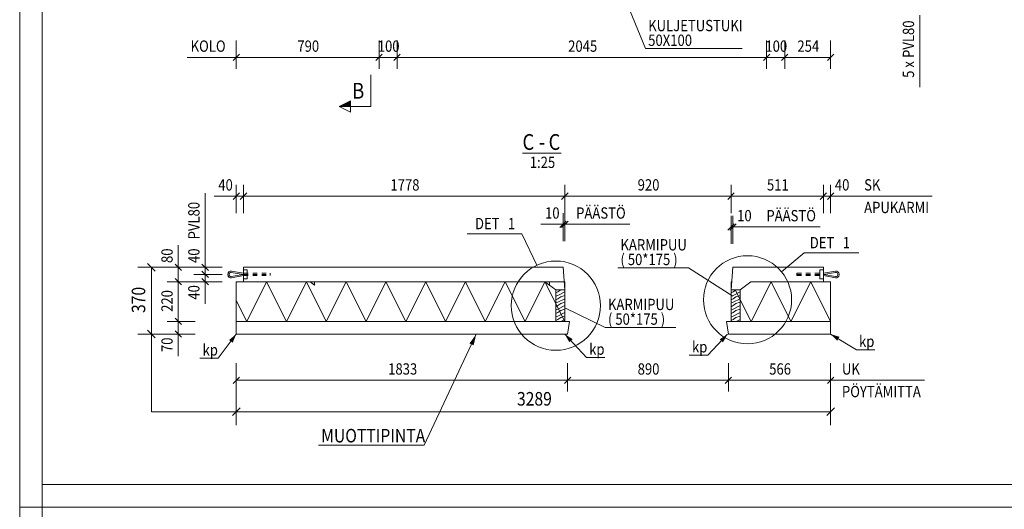
# Model space of a CAD drawing. Units: millimetres. Extents: x 0 to 10500, y 0 to 37125.
# Drawn here: x 0 to 5448, y 7412 to 10121 of the extents above; entities that cross this region are included whole.
import ezdxf

# ---------------------------------------------------------------- set-up
doc = ezdxf.new("R2010")
doc.units = ezdxf.units.MM
doc.header["$LTSCALE"] = 25
for name, pattern in [('XKITLINE00', [0]), ('XKITLINE01', [4, 1, -1, 1, -1]), ('XKITLINE02', [4, 2, -2])]:
    doc.linetypes.add(name, pattern=pattern)
for name, color, linetype, lineweight in [('OtherObjectType', 1, 'Continuous', 0), ('R1', 1, 'Continuous', 0), ('R3-PILARI-BETMUS', 9, 'Continuous', 0), ('R3-PUU', 3, 'Continuous', 0), ('R3-TERAS', 3, 'Continuous', 0), ('R3RAUD-4', 2, 'Continuous', 0), ('R5AINE', 5, 'Continuous', 0), ('R6DET', 5, 'Continuous', 0), ('R6SECTION', 5, 'Continuous', 0), ('R8MERKINNAT', 6, 'Continuous', 0), ('R8OSATUN', 6, 'Continuous', 0), ('R8PAAMIT', 6, 'Continuous', 0)]:
    doc.layers.add(name, color=color, linetype=linetype, lineweight=lineweight)
doc.styles.add('ARIAL', font='ARIAL.TTF')
doc.styles.add('ARIAL_NARROW', font='ARIALN.TTF')

msp = doc.modelspace()

# ---------------------------------------------------------------- hatches: boundary and pattern name
at = {"layer": 'R6SECTION'}
msp.add_hatch(color=256, dxfattribs=at).paths.add_polyline_path([(1830.4, 9640.3), (1767.9, 9640.3), (1830.4, 9671.5)], flags=17)
at = {"layer": 'R8MERKINNAT'}
for points in [[(1198.4, 8381.6), (1178.6, 8334), (1158.5, 8348.9)], [(2526.8, 8381.6), (2511.6, 8319.7), (2489, 8330.3)], [(3016.5, 8381.6), (3059.6, 8353.4), (3041.3, 8336.4)], [(3916.6, 8380.6), (3891.3, 8335.7), (3873.2, 8352.9)], [(4487.4, 8381.6), (4536.6, 8366.4), (4523.7, 8345)]]:
    msp.add_hatch(color=256, dxfattribs=at).paths.add_polyline_path(points, flags=17)

# ---------------------------------------------------------------- linework, layer by layer
at = {"layer": 'OtherObjectType', "linetype": 'XKITLINE00', "lineweight": 0}
for p, q in [((0, 7425), (0, 14850)), ((125, 7550), (125, 14725)), ((2782.1, 9381.9), (2995.8, 9381.9)), ((10375, 7550), (125, 7550)), ((10500, 7425), (0, 7425)), ((10500, 7425), (0, 7425)), ((0, 0), (0, 7425))]:
    msp.add_line(p, q, dxfattribs=at)
at = {"layer": 'R1', "linetype": 'XKITLINE00', "lineweight": 0}
msp.add_line((125, 37000), (125, 125), dxfattribs=at)
at = {"layer": 'R3-PILARI-BETMUS', "linetype": 'XKITLINE00', "lineweight": 0}
for p, q in [((1238.4, 8671.6), (1238.4, 8751.6)), ((1238.4, 8751.6), (3006.5, 8751.6)), ((3006.5, 8751.6), (3016.5, 8626.6)), ((3936.5, 8626.6), (3946.5, 8751.6)), ((3946.5, 8751.6), (4447.4, 8751.6)), ((4447.4, 8751.6), (4447.4, 8671.6)), ((2906.5, 8671.6), (1238.4, 8671.6)), ((2966.5, 8626.6), (2906.5, 8671.6)), ((4046.5, 8671.6), (3986.5, 8626.6)), ((4447.4, 8671.6), (4046.5, 8671.6)), ((3016.5, 8626.6), (2966.5, 8626.6)), ((3986.5, 8626.6), (3936.5, 8626.6)), ((1198.4, 8451.6), (3041.5, 8451.6)), ((1198.4, 8381.6), (1198.4, 8451.6)), ((3041.5, 8451.6), (3031.5, 8381.6)), ((3921.5, 8381.6), (3911.5, 8451.6)), ((3911.5, 8451.6), (4487.4, 8451.6)), ((4487.4, 8451.6), (4487.4, 8381.6)), ((3031.5, 8381.6), (1198.4, 8381.6)), ((4487.4, 8381.6), (3921.5, 8381.6))]:
    msp.add_line(p, q, dxfattribs=at)
at = {"layer": 'R3-PILARI-BETMUS', "linetype": 'XKITLINE02', "lineweight": 0}
for p, q in [((2906.5, 8671.6), (1606.5, 8671.6)), ((1606.5, 8671.6), (1632.1, 8652.4)), ((1606.5, 8671.6), (1632.1, 8652.4)), ((1632.1, 8671.6), (1632.1, 8652.4)), ((2906.5, 8671.6), (2932.1, 8652.4)), ((2906.5, 8671.6), (2932.1, 8652.4)), ((2932.1, 8671.6), (2932.1, 8652.4))]:
    msp.add_line(p, q, dxfattribs=at)
at = {"layer": 'R3-PUU', "linetype": 'XKITLINE00', "lineweight": 0}
for p, q in [((2966.5, 8451.6), (2966.5, 8626.6)), ((2966.5, 8626.6), (3016.5, 8626.6)), ((2978.4, 8615.2), (2966.5, 8609.2)), ((2993.6, 8626.6), (2978.4, 8615.2)), ((3016.5, 8615.2), (2978.4, 8596.1)), ((3016.5, 8626.6), (3016.5, 8451.6)), ((3936.5, 8451.6), (3936.5, 8626.6)), ((3936.5, 8626.6), (3986.5, 8626.6)), ((3948.4, 8615.2), (3936.5, 8609.2)), ((3963.6, 8626.6), (3948.4, 8615.2)), ((3986.5, 8615.2), (3948.4, 8596.1)), ((3986.5, 8626.6), (3986.5, 8451.6)), ((2978.4, 8596.1), (2966.5, 8592.2)), ((2978.4, 8577.1), (2966.5, 8571.1)), ((2978.4, 8558), (2966.5, 8554.1)), ((2993.6, 8588.5), (2978.4, 8577.1)), ((3016.5, 8577.1), (2978.4, 8558)), ((3016.5, 8596.1), (2993.6, 8588.5)), ((3016.5, 8558), (2993.6, 8550.4)), ((3948.4, 8596.1), (3936.5, 8592.2)), ((3948.4, 8577.1), (3936.5, 8571.1)), ((3948.4, 8558), (3936.5, 8554.1)), ((3963.6, 8588.5), (3948.4, 8577.1)), ((3986.5, 8577.1), (3948.4, 8558)), ((3986.5, 8596.1), (3963.6, 8588.5)), ((3986.5, 8558), (3963.6, 8550.4)), ((2978.4, 8539), (2966.5, 8533)), ((2978.4, 8519.9), (2966.5, 8516)), ((2978.4, 8500.9), (2966.5, 8494.9)), ((2993.6, 8550.4), (2978.4, 8539)), ((3016.5, 8539), (2978.4, 8519.9)), ((2993.6, 8512.3), (2978.4, 8500.9)), ((3016.5, 8500.9), (2978.4, 8481.8)), ((3016.5, 8519.9), (2993.6, 8512.3)), ((3948.4, 8539), (3936.5, 8533)), ((3948.4, 8519.9), (3936.5, 8516)), ((3948.4, 8500.9), (3936.5, 8494.9)), ((3963.6, 8550.4), (3948.4, 8539)), ((3986.5, 8539), (3948.4, 8519.9)), ((3963.6, 8512.3), (3948.4, 8500.9)), ((3986.5, 8500.9), (3948.4, 8481.8)), ((3986.5, 8519.9), (3963.6, 8512.3)), ((2978.4, 8481.8), (2966.5, 8477.9)), ((2978.4, 8462.8), (2966.5, 8456.8)), ((3016.5, 8451.6), (2966.5, 8451.6)), ((2993.6, 8474.2), (2978.4, 8462.8)), ((3016.5, 8481.8), (2993.6, 8474.2)), ((3016.5, 8462.8), (2994.2, 8451.6)), ((3948.4, 8481.8), (3936.5, 8477.9)), ((3948.4, 8462.8), (3936.5, 8456.8)), ((3986.5, 8451.6), (3936.5, 8451.6)), ((3963.6, 8474.2), (3948.4, 8462.8)), ((3986.5, 8481.8), (3963.6, 8474.2)), ((3986.5, 8462.8), (3964.2, 8451.6))]:
    msp.add_line(p, q, dxfattribs=at)
at = {"layer": 'R3-TERAS', "linetype": 'XKITLINE02', "lineweight": 0}
for p, q in [((1238.4, 8736.6), (1238.4, 8686.6)), ((1258.4, 8736.6), (1238.4, 8736.6)), ((1258.4, 8686.6), (1258.4, 8736.6)), ((4447.4, 8736.6), (4427.4, 8736.6)), ((4427.4, 8736.6), (4427.4, 8686.6)), ((4447.4, 8686.6), (4447.4, 8736.6)), ((1238.4, 8686.6), (1258.4, 8686.6)), ((4427.4, 8686.6), (4447.4, 8686.6))]:
    msp.add_line(p, q, dxfattribs=at)
at = {"layer": 'R3RAUD-4', "linetype": 'XKITLINE00', "lineweight": 0}
for p, q in [((1151.9, 8713.4), (1153.4, 8720.3)), ((1153.4, 8720.3), (1157.9, 8726.1)), ((1157.9, 8726.1), (1164.4, 8729.5)), ((1159.9, 8717.2), (1162.5, 8720.6)), ((1162.5, 8720.6), (1166.3, 8722.6)), ((1164.4, 8729.5), (1171.4, 8729.9)), ((1166.3, 8722.6), (1171, 8722.8)), ((1171, 8722.8), (1236.7, 8711.4)), ((1171.4, 8729.9), (1237.8, 8718.3)), ((1237.8, 8718.3), (1238.3, 8718.2)), ((1238.3, 8718.2), (1238.4, 8718.2)), ((4447.4, 8718.2), (4447.5, 8718.2)), ((4447.5, 8718.2), (4448, 8718.3)), ((4448, 8718.3), (4514.3, 8729.9)), ((4449.1, 8711.4), (4514.8, 8722.8)), ((4514.3, 8729.9), (4521.3, 8729.5)), ((4514.8, 8722.8), (4519.5, 8722.6)), ((4519.5, 8722.6), (4523.3, 8720.6)), ((4521.3, 8729.5), (4527.9, 8726.1)), ((4525.9, 8717.2), (4523.3, 8720.6)), ((4532.4, 8720.3), (4527.9, 8726.1)), ((4533.9, 8713.4), (4532.4, 8720.3)), ((1151.9, 8709.8), (1151.9, 8713.4)), ((1153.4, 8703), (1151.9, 8709.8)), ((1157.9, 8697.1), (1153.4, 8703)), ((1157.9, 8697.1), (1164.4, 8693.7)), ((1158.9, 8712.7), (1159.9, 8717.2)), ((1158.9, 8710.6), (1158.9, 8712.7)), ((1159.9, 8706), (1158.9, 8710.6)), ((1162.5, 8702.6), (1159.9, 8706)), ((1162.5, 8702.6), (1166.3, 8700.6)), ((1164.4, 8693.7), (1171.4, 8693.4)), ((1166.3, 8700.6), (1171, 8700.4)), ((1171, 8700.4), (1236.7, 8711.9)), ((1171.4, 8693.4), (1237.8, 8705)), ((1236.7, 8711.9), (1237.3, 8712)), ((1236.7, 8711.4), (1237.3, 8711.3)), ((1237.3, 8712), (1238.1, 8712.1)), ((1237.3, 8711.3), (1238.1, 8711.2)), ((1237.8, 8705), (1238.3, 8705)), ((1238.1, 8712.1), (1238.4, 8712.1)), ((1238.1, 8711.2), (1238.4, 8711.2)), ((1238.3, 8705), (1238.4, 8705)), ((4447.4, 8712.1), (4447.7, 8712.1)), ((4447.4, 8711.2), (4447.7, 8711.2)), ((4447.4, 8705), (4447.5, 8705)), ((4447.5, 8705), (4448, 8705)), ((4447.7, 8712.1), (4448.4, 8712)), ((4447.7, 8711.2), (4448.4, 8711.3)), ((4448, 8705), (4514.3, 8693.4)), ((4448.4, 8712), (4449.1, 8711.9)), ((4448.4, 8711.3), (4449.1, 8711.4)), ((4449.1, 8711.9), (4514.8, 8700.4)), ((4514.3, 8693.4), (4521.3, 8693.7)), ((4514.8, 8700.4), (4519.5, 8700.6)), ((4519.5, 8700.6), (4523.3, 8702.6)), ((4521.3, 8693.7), (4527.9, 8697.1)), ((4523.3, 8702.6), (4525.9, 8706)), ((4526.9, 8712.7), (4525.9, 8717.2)), ((4525.9, 8706), (4526.9, 8710.6)), ((4526.9, 8710.6), (4526.9, 8712.7)), ((4527.9, 8697.1), (4532.4, 8703)), ((4532.4, 8703), (4533.9, 8709.8)), ((4533.9, 8709.8), (4533.9, 8713.4))]:
    msp.add_line(p, q, dxfattribs=at)
at = {"layer": 'R3RAUD-4', "linetype": 'XKITLINE01', "lineweight": 0}
for p, q in [((1238.4, 8718.2), (1238.7, 8718.2)), ((1238.7, 8718.2), (1239.1, 8718.1)), ((1239.1, 8718.1), (1239.6, 8718.1)), ((1239.6, 8718.1), (1385.4, 8718.1)), ((1385.4, 8711.1), (1385.4, 8718.1)), ((4300.4, 8711.1), (4300.4, 8718.1)), ((4300.4, 8718.1), (4446.2, 8718.1)), ((4446.2, 8718.1), (4446.6, 8718.1)), ((4446.6, 8718.1), (4447.1, 8718.2)), ((4447.1, 8718.2), (4447.4, 8718.2)), ((1238.4, 8712.1), (1238.8, 8712.1)), ((1238.4, 8711.2), (1238.8, 8711.1)), ((1238.4, 8705), (1238.7, 8705.1)), ((1238.7, 8705.1), (1239.1, 8705.1)), ((1238.8, 8712.1), (1239.5, 8712.1)), ((1238.8, 8711.1), (1239.5, 8711.1)), ((1239.1, 8705.1), (1239.6, 8705.1)), ((1239.5, 8712.1), (1385.3, 8712.1)), ((1239.5, 8711.1), (1385.4, 8711.1)), ((1239.6, 8705.1), (1385.3, 8705.1)), ((1385.3, 8705.1), (1385.3, 8712.1)), ((4300.4, 8705.1), (4300.4, 8712.1)), ((4300.4, 8712.1), (4446.2, 8712.1)), ((4300.4, 8711.1), (4446.2, 8711.1)), ((4300.4, 8705.1), (4446.2, 8705.1)), ((4446.2, 8712.1), (4446.9, 8712.1)), ((4446.2, 8711.1), (4446.9, 8711.1)), ((4446.2, 8705.1), (4446.6, 8705.1)), ((4446.6, 8705.1), (4447.1, 8705.1)), ((4446.9, 8712.1), (4447.4, 8712.1)), ((4446.9, 8711.1), (4447.4, 8711.2)), ((4447.1, 8705.1), (4447.4, 8705))]:
    msp.add_line(p, q, dxfattribs=at)
at = {"layer": 'R5AINE', "linetype": 'XKITLINE00', "lineweight": 0}
for p, q in [((1198.4, 8451.6), (1198.4, 8671.6)), ((1198.4, 8671.6), (3016.5, 8671.6)), ((1256.6, 8451.6), (1366.5, 8671.6)), ((1256.6, 8671.6), (1256.6, 8671.6)), ((1476.5, 8451.6), (1366.5, 8671.6)), ((1476.5, 8451.6), (1586.5, 8671.6)), ((1476.5, 8671.6), (1476.5, 8671.6)), ((1696.5, 8451.6), (1586.5, 8671.6)), ((2932.1, 8671.6), (1606.5, 8671.6)), ((1606.5, 8671.6), (1633.1, 8651.6)), ((1633.1, 8652.4), (1607.5, 8671.6)), ((1696.5, 8451.6), (1806.5, 8671.6)), ((1696.5, 8671.6), (1696.5, 8671.6)), ((1916.5, 8451.6), (1806.5, 8671.6)), ((1916.5, 8451.6), (2026.5, 8671.6)), ((1916.5, 8671.6), (1916.5, 8671.6)), ((2136.5, 8451.6), (2026.5, 8671.6)), ((2136.5, 8451.6), (2246.5, 8671.6)), ((2136.5, 8671.6), (2136.5, 8671.6)), ((2356.5, 8451.6), (2246.5, 8671.6)), ((2356.5, 8451.6), (2466.5, 8671.6)), ((2356.5, 8671.6), (2356.5, 8671.6)), ((2576.5, 8451.6), (2466.5, 8671.6)), ((2576.5, 8451.6), (2686.5, 8671.6)), ((2576.5, 8671.6), (2576.5, 8671.6)), ((2796.5, 8451.6), (2686.5, 8671.6)), ((2796.5, 8451.6), (2906.5, 8671.6)), ((2796.5, 8671.6), (2796.5, 8671.6)), ((3016.5, 8451.6), (2906.5, 8671.6)), ((2906.5, 8671.6), (2932.1, 8652.4)), ((3016.5, 8671.6), (3016.5, 8451.6)), ((3936.5, 8451.6), (3936.5, 8671.6)), ((3936.5, 8671.6), (3938.3, 8671.6)), ((3938.3, 8671.6), (3936.5, 8626.6)), ((3936.8, 8670.4), (3937.4, 8671.6)), ((3938.2, 8669.9), (3937.4, 8671.6)), ((3986.5, 8626.6), (4046.5, 8671.6)), ((4046.5, 8671.6), (4487.4, 8671.6)), ((4047.4, 8451.6), (4157.4, 8671.6)), ((4047.4, 8671.6), (4047.4, 8671.6)), ((4267.4, 8451.6), (4157.4, 8671.6)), ((4267.4, 8451.6), (4377.4, 8671.6)), ((4267.4, 8671.6), (4267.4, 8671.6)), ((4487.4, 8451.6), (4377.4, 8671.6)), ((4487.4, 8671.6), (4487.4, 8451.6)), ((3936.5, 8626.6), (3986.5, 8626.6)), ((4047.4, 8451.6), (3959.9, 8626.6)), ((1256.6, 8451.6), (1198.4, 8568)), ((3016.5, 8451.6), (1198.4, 8451.6)), ((1366.6, 8451.6), (1366.5, 8451.6)), ((1366.5, 8451.6), (1366.5, 8451.6)), ((1586.5, 8451.6), (1586.5, 8451.6)), ((1586.5, 8451.6), (1586.5, 8451.6)), ((1806.5, 8451.6), (1806.5, 8451.6)), ((1806.5, 8451.6), (1806.5, 8451.6)), ((2026.5, 8451.6), (2026.5, 8451.6)), ((2026.5, 8451.6), (2026.5, 8451.6)), ((2246.5, 8451.6), (2246.5, 8451.6)), ((2246.5, 8451.6), (2246.5, 8451.6)), ((2466.5, 8451.6), (2466.5, 8451.6)), ((2466.5, 8451.6), (2466.5, 8451.6)), ((2686.5, 8451.6), (2686.5, 8451.6)), ((2686.5, 8451.6), (2686.5, 8451.6)), ((2906.5, 8451.6), (2906.5, 8451.6)), ((2906.5, 8451.6), (2906.5, 8451.6)), ((4487.4, 8451.6), (3936.5, 8451.6)), ((3937.4, 8451.6), (3937.4, 8451.6)), ((3937.4, 8451.6), (3937.4, 8451.6)), ((4157.4, 8451.6), (4157.4, 8451.6)), ((4157.4, 8451.6), (4157.4, 8451.6)), ((4377.4, 8451.6), (4377.4, 8451.6)), ((4377.4, 8451.6), (4377.4, 8451.6))]:
    msp.add_line(p, q, dxfattribs=at)
at = {"layer": 'R6DET', "linetype": 'XKITLINE00', "lineweight": 0}
for p, q in [((2779.3, 8936.9), (2475.6, 8936.9)), ((2861.4, 8762.5), (2779.3, 8936.9)), ((4215, 8727), (4340.6, 8831.2)), ((4340.6, 8831.2), (4644.3, 8831.2))]:
    msp.add_line(p, q, dxfattribs=at)
for centre, radius in [((2966.5, 8539.1), 246.9), ((4027.4, 8571.4), 243.8)]:
    msp.add_circle(centre, radius, dxfattribs=at)
at = {"layer": 'R6SECTION', "linetype": 'XKITLINE00', "lineweight": 0}
for p, q in [((1942.9, 9640.3), (1942.9, 9815.3)), ((1767.9, 9640.3), (1830.4, 9671.5)), ((1830.4, 9671.5), (1830.4, 9609)), ((1942.9, 9640.3), (1767.9, 9640.3)), ((1830.4, 9609), (1767.9, 9640.3))]:
    msp.add_line(p, q, dxfattribs=at)
at = {"layer": 'R8MERKINNAT', "linetype": 'XKITLINE00', "lineweight": 0}
for p, q in [((1198.4, 8381.6), (1099.1, 8248.1)), ((2526.8, 8381.6), (2239, 7767.4)), ((3016.5, 8381.6), (3136.2, 8252.2)), ((3916.6, 8380.6), (3807.4, 8265.2)), ((4487.4, 8381.6), (4629.6, 8295.5)), ((4629.6, 8295.5), (4731.8, 8295.5)), ((996.9, 8248.1), (1099.1, 8248.1)), ((3136.2, 8252.2), (3238.4, 8252.2)), ((3705.2, 8265.2), (3807.4, 8265.2)), ((1653.2, 7767.4), (2239, 7767.4))]:
    msp.add_line(p, q, dxfattribs=at)
at = {"layer": 'R8OSATUN', "linetype": 'XKITLINE00', "lineweight": 0}
for p, q in [((3327.9, 10289.3), (3462.8, 9960.9)), ((3462.8, 9960.9), (3997.8, 9960.9)), ((3309.4, 8748.2), (3700.1, 8748.2)), ((3946.8, 8591.3), (3700.1, 8748.2)), ((3016.5, 8526.3), (3240.3, 8418.4)), ((3240.3, 8418.4), (3631, 8418.4))]:
    msp.add_line(p, q, dxfattribs=at)
at = {"layer": 'R8PAAMIT', "linetype": 'XKITLINE00', "lineweight": 0}
for p, q in [((4980.4, 10145.7), (4980.4, 9747.9)), ((1198.4, 10005.9), (1198.4, 9849.7)), ((1988.4, 10005.9), (1988.4, 9849.7)), ((2088.4, 10005.9), (2088.4, 9849.7)), ((4133.4, 10005.9), (4133.4, 9849.7)), ((4233.4, 10005.9), (4233.4, 9849.7)), ((4487.4, 10005.9), (4487.4, 9849.7)), ((1216.1, 9929.9), (1180.7, 9894.5)), ((2006.1, 9929.9), (1970.7, 9894.5)), ((2006.1, 9929.9), (1970.7, 9894.5)), ((1988.4, 9930.9), (1988.4, 9849.7)), ((2106.1, 9929.9), (2070.7, 9894.5)), ((2106.1, 9929.9), (2070.7, 9894.5)), ((2088.4, 9930.9), (2088.4, 9849.7)), ((4151.1, 9929.9), (4115.7, 9894.5)), ((4151.1, 9929.9), (4115.7, 9894.5)), ((4133.4, 9930.9), (4133.4, 9849.7)), ((4251.1, 9929.9), (4215.7, 9894.5)), ((4251.1, 9929.9), (4215.7, 9894.5)), ((4233.4, 9930.9), (4233.4, 9849.7)), ((4505.1, 9929.9), (4469.7, 9894.5)), ((1198.4, 9912.2), (925.9, 9912.2)), ((1198.4, 9912.2), (1988.4, 9912.2)), ((1988.4, 9912.2), (2088.4, 9912.2)), ((2088.4, 9912.2), (4133.4, 9912.2)), ((4133.4, 9912.2), (4233.4, 9912.2)), ((4233.4, 9912.2), (4487.4, 9912.2)), ((1026.2, 8751.6), (1026.2, 9162.1)), ((1216.1, 9162.4), (1180.7, 9127)), ((1198.4, 9051), (1198.4, 9207.2)), ((1256.1, 9162.4), (1220.7, 9127)), ((1256.1, 9162.4), (1220.7, 9127)), ((1238.4, 9051), (1238.4, 9207.2)), ((1238.4, 9051), (1238.4, 9207.2)), ((3034.2, 9162.4), (2998.8, 9127)), ((3034.2, 9162.4), (2998.8, 9127)), ((3016.5, 9051), (3016.5, 9207.2)), ((3016.5, 9051), (3016.5, 9207.2)), ((3954.2, 9162.4), (3918.8, 9127)), ((3954.2, 9162.4), (3918.8, 9127)), ((3936.5, 9051), (3936.5, 9207.2)), ((3936.5, 9051), (3936.5, 9207.2)), ((4465.1, 9162.4), (4429.7, 9127)), ((4465.1, 9162.4), (4429.7, 9127)), ((4447.4, 9051), (4447.4, 9207.2)), ((4447.4, 9051), (4447.4, 9207.2)), ((4505.1, 9162.4), (4469.7, 9127)), ((4487.4, 9051), (4487.4, 9207.2)), ((1198.4, 9144.7), (1075.5, 9144.7)), ((1198.4, 9144.7), (1075.5, 9144.7)), ((1198.4, 9144.7), (1238.4, 9144.7)), ((1238.4, 9144.7), (3016.5, 9144.7)), ((3016.5, 9144.7), (3936.5, 9144.7)), ((3936.5, 9144.7), (4447.4, 9144.7)), ((4447.4, 9144.7), (4487.4, 9144.7)), ((4487.4, 9144.7), (5049.7, 9144.7)), ((3006.5, 8895.3), (3006.5, 9051.5)), ((3016.5, 8895.3), (3016.5, 9051.5)), ((3024.2, 9006.7), (2988.8, 8971.4)), ((3034.2, 9006.7), (2998.8, 8971.4)), ((3954.2, 8992), (3918.8, 8956.7)), ((3964.2, 8992), (3928.8, 8956.7)), ((3936.5, 8880.6), (3936.5, 9036.8)), ((3946.5, 8880.6), (3946.5, 9036.8)), ((3006.5, 8989), (2883.6, 8989)), ((3006.5, 8989), (2883.6, 8989)), ((3006.5, 8989), (3016.5, 8989)), ((3016.5, 8989), (3376.3, 8989)), ((3936.5, 8974.3), (3946.5, 8974.3)), ((3946.5, 8974.3), (4429.2, 8974.3)), ((877.7, 8751.6), (877.7, 8874.5)), ((877.7, 8751.6), (877.7, 8874.5)), ((1026.2, 8751.6), (1026.2, 8874.5)), ((707.5, 8772.8), (749.9, 8730.4)), ((841.2, 8751.6), (653.7, 8751.6)), ((728.7, 8381.6), (728.7, 8751.6)), ((971.5, 8751.6), (815.2, 8751.6)), ((860.1, 8769.3), (895.4, 8733.9)), ((877.7, 8671.6), (877.7, 8751.6)), ((1120, 8751.6), (963.7, 8751.6)), ((1008.5, 8769.3), (1043.9, 8733.9)), ((1008.5, 8729.3), (1043.9, 8693.9)), ((1008.5, 8729.3), (1043.9, 8693.9)), ((1026.2, 8711.6), (1026.2, 8751.6)), ((971.5, 8671.6), (815.2, 8671.6)), ((971.5, 8671.6), (815.2, 8671.6)), ((860.1, 8689.3), (895.4, 8653.9)), ((860.1, 8689.3), (895.4, 8653.9)), ((877.7, 8451.6), (877.7, 8671.6)), ((1120, 8711.6), (963.7, 8711.6)), ((1120, 8711.6), (963.7, 8711.6)), ((1120, 8671.6), (963.7, 8671.6)), ((1008.5, 8689.3), (1043.9, 8653.9)), ((1026.2, 8671.6), (1026.2, 8711.6)), ((1026.2, 8671.6), (1026.2, 8548.7)), ((1026.2, 8671.6), (1026.2, 8548.7)), ((971.5, 8451.6), (815.2, 8451.6)), ((971.5, 8451.6), (815.2, 8451.6)), ((860.1, 8469.3), (895.4, 8433.9)), ((860.1, 8469.3), (895.4, 8433.9)), ((877.7, 8381.6), (877.7, 8451.6)), ((707.5, 8402.8), (749.9, 8360.4)), ((860.1, 8399.3), (895.4, 8363.9)), ((841.2, 8381.6), (653.7, 8381.6)), ((728.7, 8381.6), (728.7, 7952.4)), ((971.5, 8381.6), (815.2, 8381.6)), ((877.7, 8381.6), (877.7, 8258.8)), ((877.7, 8381.6), (877.7, 8258.8)), ((1198.4, 8220.1), (1198.4, 8063.8)), ((3031.5, 8220.1), (3031.5, 8063.8)), ((3031.5, 8220.1), (3031.5, 8063.8)), ((3921.5, 8220.1), (3921.5, 8063.8)), ((3921.5, 8220.1), (3921.5, 8063.8)), ((4487.4, 8220.1), (4487.4, 8063.8)), ((1216.1, 8144), (1180.7, 8108.7)), ((1198.4, 8126.3), (3031.5, 8126.3)), ((3049.2, 8144), (3013.8, 8108.7)), ((3049.2, 8144), (3013.8, 8108.7)), ((3031.5, 8126.3), (3921.5, 8126.3)), ((3939.2, 8144), (3903.8, 8108.7)), ((3939.2, 8144), (3903.8, 8108.7)), ((3921.5, 8126.3), (4487.4, 8126.3)), ((4505.1, 8144), (4469.7, 8108.7)), ((4487.4, 8126.3), (5006.6, 8126.3)), ((1198.4, 8064.9), (1198.4, 7877.4)), ((4487.4, 8064.9), (4487.4, 7877.4)), ((1219.6, 7973.6), (1177.2, 7931.2)), ((4508.6, 7973.6), (4466.2, 7931.2)), ((1198.4, 7952.4), (728.7, 7952.4)), ((1198.4, 7952.4), (4487.4, 7952.4))]:
    msp.add_line(p, q, dxfattribs=at)
at = {"layer": 'R8PAAMIT'}
for p in [(1198.4, 9912.2), (1988.4, 9912.2), (1988.4, 9912.2), (2088.4, 9912.2), (2088.4, 9912.2), (4133.4, 9912.2), (4133.4, 9912.2), (4233.4, 9912.2), (4233.4, 9912.2), (4487.4, 9912.2), (1198.4, 9144.7), (1238.4, 9144.7), (1238.4, 9144.7), (3016.5, 9144.7), (3016.5, 9144.7), (3936.5, 9144.7), (3936.5, 9144.7), (4447.4, 9144.7), (4447.4, 9144.7), (4487.4, 9144.7), (3006.5, 8989), (3016.5, 8989), (3936.5, 8974.3), (3946.5, 8974.3), (728.7, 8751.6), (877.7, 8751.6), (1026.2, 8751.6), (877.7, 8671.6), (877.7, 8671.6), (1026.2, 8711.6), (1026.2, 8711.6), (1026.2, 8671.6), (877.7, 8451.6), (877.7, 8451.6), (728.7, 8381.6), (877.7, 8381.6), (1198.4, 8126.3), (3031.5, 8126.3), (3031.5, 8126.3), (3921.5, 8126.3), (3921.5, 8126.3), (4487.4, 8126.3), (1198.4, 7952.4), (4487.4, 7952.4)]:
    msp.add_point(p, dxfattribs=at)

# ---------------------------------------------------------------- texts
at = {"layer": 'OtherObjectType', "style": 'ARIAL_NARROW', "width": 0.85}
for s, height, p in [('C', 87.5, (2782.1, 9400.6)), ('C', 87.5, (2926.8, 9400.6)), ('-', 87.5, (2873.1, 9400.6)), ('1:25', 62.5, (2822.5, 9300.6))]:
    msp.add_text(s, height=height, dxfattribs=at).set_placement(p)
at = {"layer": 'R6DET', "style": 'ARIAL', "width": 0.85}
for s, p in [('DET', (2519.4, 8961.9)), ('1', (2701.7, 8961.9)), ('DET', (4371.9, 8856.2)), ('1', (4554.2, 8856.2))]:
    msp.add_text(s, height=62.5, dxfattribs=at).set_placement(p)
at = {"layer": 'R6SECTION', "style": 'ARIAL', "width": 0.85}
msp.add_text('B', height=87.5, dxfattribs=at).set_placement((1840.1, 9684))
at = {"layer": 'R8MERKINNAT', "style": 'ARIAL_NARROW', "width": 0.85}
for s, height, p in [('kp', 62.5, (3720.2, 8280.2)), ('kp', 62.5, (4644.6, 8310.5)), ('kp', 62.5, (1011.9, 8263.1)), ('kp', 62.5, (3151.2, 8267.2)), ('MUOTTIPINTA', 75, (1668.2, 7782.4))]:
    msp.add_text(s, height=height, dxfattribs=at).set_placement(p)
at = {"layer": 'R8OSATUN', "style": 'ARIAL_NARROW', "width": 0.85}
for s, p in [('KULJETUSTUKI', (3477.8, 10057.2)), ('50X100', (3477.8, 9975.9)), ('KARMIPUU', (3324.4, 8844.4)), ('(\xa050*175\xa0) ', (3324.4, 8763.2)), ('KARMIPUU', (3255.3, 8514.6)), ('(\xa050*175\xa0) ', (3255.3, 8433.4))]:
    msp.add_text(s, height=62.5, dxfattribs=at).set_placement(p)
at = {"layer": 'R8PAAMIT', "style": 'ARIAL_NARROW', "width": 0.85}
for s, height, p in [('PVL80', 62.5, (4949.2, 9909.3)), ('5 x ', 62.5, (4949.2, 9799.1)), ('PVL80', 62.5, (995, 8905.7)), ('80', 62.5, (846.5, 8775.1)), ('40', 62.5, (995, 8775.1)), ('370', 75, (694.9, 8498.2)), ('220', 62.5, (846.5, 8504.6)), ('40', 62.5, (995, 8572.2)), ('70', 62.5, (846.5, 8282.2))]:
    msp.add_text(s, height=height, rotation=90.0002, dxfattribs=at).set_placement(p)
for s, height, p in [('KOLO', 62.5, (945.9, 9943.4)), ('790', 62.5, (1536.4, 9943.4)), ('100', 62.5, (1981.4, 9943.4)), ('2045', 62.5, (3034.9, 9943.4)), ('100', 62.5, (4126.4, 9943.4)), ('254', 62.5, (4303.4, 9943.4)), ('40', 62.5, (1098.9, 9176)), ('1778', 62.5, (2051.4, 9176)), ('920', 62.5, (3419.5, 9176)), ('511', 62.5, (4134.9, 9176)), ('40', 62.5, (4510.8, 9176)), ('SK', 62.5, (4672.7, 9176)), ('APUKARMI', 62.5, (4672.7, 9051)), ('10', 62.5, (2907.1, 9020.3)), ('PÄÄSTÖ', 62.5, (3079, 9020.3)), ('10', 62.5, (3969.9, 9005.6)), ('PÄÄSTÖ', 62.5, (4131.9, 9005.6)), ('1833', 62.5, (2038.9, 8157.6)), ('890', 62.5, (3419.5, 8157.6)), ('566', 62.5, (4147.4, 8157.6)), ('UK', 62.5, (4549.9, 8157.6)), ('PÖYTÄMITTA', 62.5, (4549.9, 8032.6)), ('3289', 75, (2751.7, 7986.2))]:
    msp.add_text(s, height=height, dxfattribs=at).set_placement(p)

doc.saveas('drawing.dxf')
